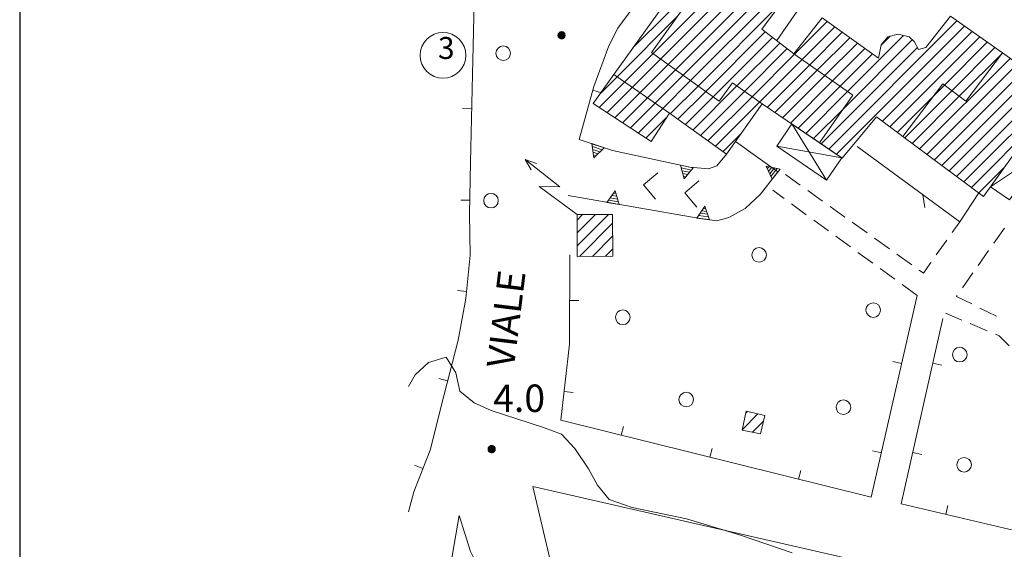
# Model space of a CAD drawing. Extents: x 1575756 to 3198670, y 4727303 to 9483133.
# Drawn here: x 1598514 to 1598622, y 9482850 to 9482908 of the extents above; entities that cross this region are included whole.
import ezdxf

# ---------------------------------------------------------------- set-up
doc = ezdxf.new("R2010")
doc.units = 0
doc.header["$MEASUREMENT"] = 0
doc.layers.get('0').update_dxf_attribs({"linetype": 'CONTINUOUS'})
doc.layers.add('poseidonia', color=60, linetype='CONTINUOUS')
doc.layers.add('Scrittura', color=7, linetype='CONTINUOUS')
doc.layers.add('zF09', color=7, linetype='CONTINUOUS', lineweight=9)
doc.styles.add('GENERATED_STYLE_1', font='TAHOMA.TTF')

# ---------------------------------------------------------------- blocks, each defined once
blk = doc.blocks.new('messana')
at = {"layer": 'poseidonia'}
h = blk.add_hatch(dxfattribs=at)
h.set_pattern_fill('ANSI31', color=2, scale=150, style=0)
h.set_pattern_definition([(45, (266624.734, -449693.872), (-13.25825215, 13.25825215), [])])
h.paths.add_polyline_path([(1599435.288, 4740940.169), (1599442.878, 4740942.319), (1599445.357, 4740941.549), (1599450.117, 4740943.259), (1599454.727, 4740943.309), (1599466.807, 4740946.039), (1599472.317, 4740947.079), (1599476.668, 4740948.829), (1599481.907, 4740949.609), (1599487.947, 4740948.684), (1599491.627, 4740948.839), (1599492.027, 4740947.689), (1599488.258, 4740945.599), (1599486.387, 4740943.519), (1599484.668, 4740940.699), (1599483.517, 4740939.799), (1599482.607, 4740938.264), (1599481.836, 4740937.006), (1599479.587, 4740934.314), (1599476.327, 4740930.999), (1599473.582, 4740928.509), (1599468.876, 4740925.325), (1599464.007, 4740921.603), (1599458.468, 4740921.499), (1599456.838, 4740920.869), (1599455.553, 4740921.024), (1599451.837, 4740922.219), (1599451.193, 4740924.909), (1599448.793, 4740925.674), (1599445.908, 4740925.004), (1599441.317, 4740922.719), (1599439.332, 4740919.754), (1599436.503, 4740915.774), (1599432.218, 4740912.409), (1599428.847, 4740909.978), (1599425.607, 4740907.809), (1599419.718, 4740904.549), (1599417.002, 4740903.739), (1599412.612, 4740902.554), (1599409.231, 4740902.312), (1599405.658, 4740901.959), (1599402.867, 4740899.623), (1599401.457, 4740897.844), (1599400.847, 4740893.574), (1599394.707, 4740894.648), (1599398.008, 4740901.059), (1599395.587, 4740900.199), (1599392.147, 4740897.809), (1599389.468, 4740895.019), (1599387.617, 4740893.609), (1599386.722, 4740892.504), (1599384.857, 4740889.829), (1599383.867, 4740888.068), (1599382.595, 4740886.308), (1599379.008, 4740884.289), (1599375.407, 4740883.435), (1599371.113, 4740882.824), (1599366.617, 4740881.609), (1599363.717, 4740881.512), (1599357.752, 4740881.154), (1599354.123, 4740881.498), (1599349.668, 4740881.878), (1599347.037, 4740882.019), (1599342.327, 4740882.579), (1599335.249, 4740884.043), (1599328.512, 4740885.509), (1599322.797, 4740887.089), (1599315.957, 4740889.349), (1599307.357, 4740892.809), (1599301.453, 4740895.901), (1599298.397, 4740897.619), (1599291.526, 4740900.778), (1599278.117, 4740904.109), (1599273.178, 4740906.568), (1599265.698, 4740908.699), (1599276.357, 4740960.169), (1599270.457, 4740961.629), (1599256.057, 4740890.389), (1599254.962, 4740889.935), (1599250.522, 4740891.645), (1599243.694, 4740893.159), (1599237.476, 4740894.921), (1599234.085, 4740895.919), (1599231.712, 4740896.695), (1599227.55, 4740898.404), (1599224.343, 4740899.803), (1599217.535, 4740902.952), (1599206.527, 4740907.728), (1599204.098, 4740908.883), (1599199.634, 4740911.753), (1599196.406, 4740914.11), (1599194.253, 4740915.949), (1599191.547, 4740917.595), (1599187.596, 4740919.749), (1599183.857, 4740922.219), (1599170.689, 4740932.962), (1599157.27, 4740944.194), (1599143.526, 4740956.57), (1599132.161, 4740967.1), (1599128.577, 4740970.359), (1599128.167, 4740972.189), (1599129.725, 4740973.417), (1599131.127, 4740974.579), (1599131.227, 4740975.041), (1599131.399, 4740976.011), (1599131.12, 4740976.426), (1599130.841, 4740976.841), (1599130.033, 4740977.35), (1599129.397, 4740977.579), (1599129.242, 4740977.533), (1599128.127, 4740977.206), (1599125.758, 4740975.469), (1599124.06, 4740974.993), (1599123.862, 4740975.098), (1599122.441, 4740975.961), (1599120.977, 4740977.469), (1599116.3, 4740982.972), (1599112.982, 4740986.713), (1599109.703, 4740990.706), (1599106.201, 4740995.98), (1599103.134, 4741000.545), (1599100.262, 4741004.638), (1599096.095, 4741010.261), (1599093.417, 4741014.472), (1599089.532, 4741021.457), (1599086.426, 4741026.582), (1599085.087, 4741029.299), (1599088.307, 4741035.909), (1599090.654, 4741040.372), (1599093.232, 4741045.004), (1599094.317, 4741047.039), (1599095.612, 4741049.094), (1599097.908, 4741052.444), (1599098.908, 4741053.739), (1599100.187, 4741055.739), (1599100.158, 4741057.679), (1599100.877, 4741059.159), (1599103.727, 4741065.469), (1599105.417, 4741069.149), (1599104.167, 4741070.739), (1599103.037, 4741071.259), (1599101.387, 4741070.559), (1599099.678, 4741068.879), (1599096.357, 4741064.399), (1599093.502, 4741059.019), (1599091.337, 4741054.439), (1599084.387, 4741042.059), (1599082.287, 4741038.316), (1599079.19, 4741035.409), (1599079.107, 4741033.539), (1599076.147, 4741032.659), (1599073.842, 4741034.399), (1599072.077, 4741036.059), (1599071.057, 4741036.829), (1599070.167, 4741040.114), (1599068.747, 4741041.044), (1599065.543, 4741042.494), (1599064.137, 4741042.139), (1599060.928, 4741041.839), (1599057.732, 4741044.274), (1599056.507, 4741045.207), (1599055.112, 4741046.104), (1599053.658, 4741047.039), (1599050.218, 4741049.869), (1599045.767, 4741054.099), (1599042.827, 4741057.384), (1599039.887, 4741060.669), (1599035.587, 4741066.319), (1599036.137, 4741068.899), (1599034.957, 4741070.599), (1599035.627, 4741072.439), (1599035.307, 4741074.379), (1599034.347, 4741075.489), (1599033.387, 4741076.599), (1599031.278, 4741077.689), (1599029.457, 4741077.039), (1599027.937, 4741076.909), (1599025.543, 4741079.994), (1599022.607, 4741086.079), (1599017.647, 4741094.439), (1599015.597, 4741097.234), (1599007.273, 4741105.346), (1599001.534, 4741110.989), (1598997.326, 4741115.126), (1598991.637, 4741120.719), (1598989.738, 4741122.829), (1598985.787, 4741128.319), (1598982.288, 4741133.184), (1598979.387, 4741136.814), (1598972.048, 4741144.929), (1598969.813, 4741147.039), (1598965.658, 4741151.184), (1598961.968, 4741155.679), (1598958.158, 4741161.229), (1598955.557, 4741164.489), (1598950.817, 4741170.349), (1598947.387, 4741176.139), (1598944.717, 4741180.479), (1598942.271, 4741184.376), (1598940.862, 4741186.289), (1598938.527, 4741189.739), (1598942.387, 4741194.289), (1598944.397, 4741193.689), (1598947.294, 4741195.951), (1598949.826, 4741199.052), (1598951.392, 4741200.804), (1598953.459, 4741203.116), (1598956.287, 4741206.279), (1598955.684, 4741207.043), (1598957.837, 4741210.329), (1598955.428, 4741211.159), (1598953.222, 4741210.109), (1598951.017, 4741209.059), (1598949.305, 4741206.943), (1598947.872, 4741205.174), (1598946.586, 4741203.584), (1598944.727, 4741201.289), (1598944.192, 4741201.539), (1598943.027, 4741201.134), (1598942.344, 4741200.54), (1598944.16, 4741198.991), (1598942.726, 4741197.309), (1598940.742, 4741194.983), (1598938.747, 4741192.644), (1598936.767, 4741190.329), (1598926.639, 4741195.148), (1598923.711, 4741195.904), (1598923.357, 4741199.219), (1598925.607, 4741201.329), (1598927.857, 4741203.439), (1598927.256, 4741204.143), (1598922.567, 4741200.161), (1598897.744, 4741231.529), (1598892.887, 4741236.504), (1598890.158, 4741244.629), (1598889.298, 4741251.049), (1598885.258, 4741251.419), (1598884.718, 4741254.739), (1598884.757, 4741259.704), (1598885.352, 4741263.544), (1598885.877, 4741266.089), (1598887.555, 4741271.491), (1598890.908, 4741271.019), (1598922.672, 4741322.421), (1598943.847, 4741333.539), (1598948.298, 4741333.219), (1598950.607, 4741332.189), (1598968.922, 4741322.364), (1598990.365, 4741310.861), (1599017.385, 4741295.96), (1599017.299, 4741295.805), (1599042.097, 4741282.129), (1599072.213, 4741265.156), (1599081.224, 4741260.077), (1599120.127, 4741237.912), (1599142.977, 4741224.833), (1599165.367, 4741211.509), (1599168.037, 4741216.629), (1599172.482, 4741214.824), (1599205.59, 4741204.883), (1599215.604, 4741201.876), (1599222.683, 4741199.954), (1599231.705, 4741196.532), (1599247.715, 4741192.483), (1599254.972, 4741190.329), (1599263.494, 4741187.801), (1599274.983, 4741184.159), (1599278.077, 4741182.959), (1599279.707, 4741179.239), (1599281.377, 4741178.229), (1599284.587, 4741176.919), (1599289.127, 4741171.279), (1599291.778, 4741170.899)])
edge = h.paths.add_edge_path(flags=16)
edge.add_spline(control_points=[(1599313.16, 4741111.661), (1599301.362, 4741110.698), (1599278.647, 4741108.843), (1599249.284, 4741107.041), (1599223.23, 4741104.542), (1599203.133, 4741106.932), (1599173.22, 4741093.284), (1599183.1, 4741083.377), (1599194.183, 4741078.766), (1599204.588, 4741063.737), (1599230.953, 4741060.056), (1599251.282, 4741042.917), (1599282.302, 4741041.839), (1599311.435, 4741053.038), (1599328.564, 4741075.735), (1599334.59, 4741096.035), (1599330.467, 4741105.423), (1599324.49, 4741111.887), (1599317.799, 4741111.754), (1599313.16, 4741111.661)], knot_values=[0, 0, 0, 0, 35.4115536, 68.1755913, 89.4639486, 110.8461165, 139.2632246, 142.9221784, 149.5189374, 175.5033891, 192.3663707, 226.299549, 251.3676511, 281.6390605, 316.3120894, 334.100466, 340.5935502, 346.344627, 359.3499917, 359.3499917, 359.3499917, 359.3499917], degree=3, periodic=0)
edge = h.paths.add_edge_path(flags=16)
edge.add_spline(control_points=[(1599105.885, 4741177.417), (1599105.881, 4741175.366), (1599105.869, 4741169.338), (1599115.593, 4741159.651), (1599127.707, 4741141.178), (1599157.811, 4741122.974), (1599190.269, 4741108.28), (1599225.838, 4741104.002), (1599255.531, 4741108.09), (1599283.352, 4741109.284), (1599295.08, 4741121.492), (1599299.64, 4741133.655), (1599289.943, 4741149.004), (1599268.42, 4741164.776), (1599223.963, 4741171.704), (1599174.8, 4741181.254), (1599135.307, 4741185.162), (1599110.474, 4741186.665), (1599106.582, 4741178.82), (1599105.885, 4741177.417)], knot_values=[0, 0, 0, 0, 5.9907763, 17.604074, 38.4196934, 72.9809289, 119.913511, 145.1158111, 178.7220963, 211.3421919, 222.9515292, 226.9830289, 249.5805756, 268.101076, 308.0779611, 380.5252164, 415.5905593, 436.5233574, 441.0843226, 441.0843226, 441.0843226, 441.0843226], degree=3, periodic=0)
edge = h.paths.add_edge_path(flags=16)
edge.add_spline(control_points=[(1599207.317, 4741064.872), (1599207.317, 4741064.872), (1599189.474, 4741080.017), (1599163.31, 4741102.225), (1599132.06, 4741077.51), (1599114.701, 4741054.23), (1599141.527, 4741021.042), (1599175.374, 4740997.999), (1599243.401, 4740985.467), (1599249.863, 4741051.065), (1599220.827, 4741060.488), (1599207.317, 4741064.872)], knot_values=[0, 0, 0, 0, 0, 58.8339578, 86.2715824, 110.4280093, 134.65227, 196.4040189, 248.3090074, 292.9529208, 331.8008071, 331.8008071, 331.8008071, 331.8008071], degree=3, periodic=0)
edge = h.paths.add_edge_path(flags=16)
edge.add_spline(control_points=[(1599042.808, 4741186.493), (1599038.378, 4741190.083), (1599030.15, 4741196.753), (1599018.548, 4741205.697), (1599003.331, 4741199.44), (1599022.417, 4741175.824), (1599043.825, 4741145.724), (1599077.044, 4741115.68), (1599097.019, 4741095.496), (1599107.511, 4741096.696), (1599109.374, 4741105.818), (1599099.457, 4741123.445), (1599082.24, 4741146.864), (1599060.237, 4741169.839), (1599047.437, 4741182.089), (1599042.839, 4741186.49)], knot_values=[0, 0, 0, 0, 17.2060245, 31.960359, 42.8087781, 49.983874, 107.1788146, 168.0515097, 181.9937165, 188.5641794, 194.4071742, 206.0358265, 247.9713925, 282.0377684, 301.1414178, 301.1414178, 301.1414178, 301.1414178], degree=3, periodic=0)
edge.add_spline(control_points=[(1599051.406, 4741225.31), (1599045.672, 4741228.443), (1599035.063, 4741234.24), (1599015.409, 4741219.556), (1599032.819, 4741194.252), (1599057.896, 4741184.22), (1599081.529, 4741173.931), (1599099.065, 4741172.755), (1599107.266, 4741177.76), (1599111.196, 4741189.051), (1599093.464, 4741194.374), (1599083.065, 4741209.167), (1599067.255, 4741219.744), (1599055.857, 4741223.767), (1599051.396, 4741225.342)], knot_values=[0, 0, 0, 0, 18.2655626, 33.7952221, 56.6957942, 89.1012774, 118.4919481, 133.7987499, 138.3765727, 146.9036756, 162.271526, 180.8593914, 202.9644509, 217.1812577, 217.1812577, 217.1812577, 217.1812577], degree=3, periodic=0)
h.paths.add_polyline_path([(1599208.38, 4741067.35), (1599211.21, 4741067.35), (1599211.21, 4741065.038), (1599208.38, 4741065.038)], flags=24)
at = {"color": 2, "linetype": 'Continuous'}
blk.add_line((1598788.726, 4741374.143), (1598788.726, 4740774.143), dxfattribs=at)
at = {"layer": 'zF09', "color": 2, "linetype": 'Continuous'}
for p, q in [((1598847.657, 4741147.583), (1598848.457, 4741147.583)), ((1598847.658, 4741147.603), (1598848.457, 4741147.603)), ((1598847.658, 4741147.563), (1598848.457, 4741147.563)), ((1598847.659, 4741147.543), (1598848.456, 4741147.543)), ((1598847.66, 4741147.623), (1598848.455, 4741147.623)), ((1598847.661, 4741147.523), (1598848.454, 4741147.523)), ((1598847.663, 4741147.643), (1598848.452, 4741147.643)), ((1598847.665, 4741147.503), (1598848.45, 4741147.503)), ((1598847.666, 4741147.663), (1598848.448, 4741147.663)), ((1598847.669, 4741147.483), (1598848.446, 4741147.483)), ((1598847.671, 4741147.683), (1598848.443, 4741147.683)), ((1598847.674, 4741147.463), (1598848.44, 4741147.463)), ((1598847.677, 4741147.703), (1598848.438, 4741147.703)), ((1598847.681, 4741147.443), (1598848.434, 4741147.443)), ((1598847.684, 4741147.723), (1598848.43, 4741147.723)), ((1598847.689, 4741147.423), (1598848.426, 4741147.423)), ((1598847.693, 4741147.743), (1598848.422, 4741147.743)), ((1598847.698, 4741147.403), (1598848.417, 4741147.403)), ((1598847.703, 4741147.763), (1598848.412, 4741147.763)), ((1598847.708, 4741147.383), (1598848.406, 4741147.383)), ((1598847.714, 4741147.783), (1598848.401, 4741147.783)), ((1598847.726, 4741147.803), (1598848.388, 4741147.803)), ((1598847.741, 4741147.823), (1598848.374, 4741147.823)), ((1598847.757, 4741147.843), (1598848.357, 4741147.843)), ((1598847.776, 4741147.863), (1598848.338, 4741147.863)), ((1598847.798, 4741147.883), (1598848.317, 4741147.883)), ((1598847.824, 4741147.903), (1598848.291, 4741147.903)), ((1598847.854, 4741147.923), (1598848.26, 4741147.923)), ((1598847.893, 4741147.943), (1598848.222, 4741147.943)), ((1598847.948, 4741147.963), (1598848.167, 4741147.963)), ((1598847.72, 4741147.363), (1598848.394, 4741147.363)), ((1598847.734, 4741147.343), (1598848.381, 4741147.343)), ((1598847.75, 4741147.323), (1598848.365, 4741147.323)), ((1598847.767, 4741147.303), (1598848.348, 4741147.303)), ((1598847.788, 4741147.283), (1598848.327, 4741147.283)), ((1598847.811, 4741147.263), (1598848.303, 4741147.263)), ((1598847.839, 4741147.243), (1598848.275, 4741147.243)), ((1598847.874, 4741147.223), (1598848.241, 4741147.223)), ((1598847.919, 4741147.203), (1598848.196, 4741147.203)), ((1598847.997, 4741147.183), (1598848.118, 4741147.183)), ((1598852.701, 4741135.271), (1598851.378, 4741135.714)), ((1598852.478, 4741135.05), (1598851.422, 4741135.404)), ((1598852.256, 4741134.829), (1598851.466, 4741135.094)), ((1598852.034, 4741134.608), (1598851.511, 4741134.784)), ((1598851.812, 4741134.388), (1598851.555, 4741134.474)), ((1598862.45, 4741133.07), (1598861.086, 4741133.363)), ((1598862.254, 4741132.826), (1598861.165, 4741133.059)), ((1598862.058, 4741132.581), (1598861.244, 4741132.756)), ((1598861.862, 4741132.337), (1598861.322, 4741132.453)), ((1598870.571, 4741132.965), (1598870.738, 4741133.179)), ((1598870.705, 4741132.682), (1598871.045, 4741133.117)), ((1598870.839, 4741132.399), (1598871.352, 4741133.056)), ((1598870.973, 4741132.116), (1598871.659, 4741132.994)), ((1598871.108, 4741131.833), (1598871.966, 4741132.932)), ((1598861.666, 4741132.093), (1598861.401, 4741132.15)), ((1598853.743, 4741130.305), (1598854.01, 4741130.259)), ((1598852.997, 4741129.298), (1598854.372, 4741129.059)), ((1598853.184, 4741129.55), (1598854.281, 4741129.359)), ((1598853.37, 4741129.801), (1598854.191, 4741129.659)), ((1598853.557, 4741130.053), (1598854.1, 4741129.959)), ((1598863.2, 4741128.101), (1598864.026, 4741127.993)), ((1598863.376, 4741128.36), (1598863.923, 4741128.289)), ((1598863.552, 4741128.62), (1598863.82, 4741128.585)), ((1598862.849, 4741127.582), (1598864.233, 4741127.401)), ((1598863.025, 4741127.841), (1598864.129, 4741127.697)), ((1598839.997, 4741102.293), (1598840.797, 4741102.293)), ((1598839.998, 4741102.313), (1598840.796, 4741102.313)), ((1598839.998, 4741102.273), (1598840.797, 4741102.273)), ((1598839.999, 4741102.253), (1598840.796, 4741102.253)), ((1598840, 4741102.333), (1598840.795, 4741102.333)), ((1598840.001, 4741102.233), (1598840.793, 4741102.233)), ((1598840.003, 4741102.353), (1598840.792, 4741102.353)), ((1598840.004, 4741102.213), (1598840.79, 4741102.213)), ((1598840.006, 4741102.373), (1598840.788, 4741102.373)), ((1598840.009, 4741102.193), (1598840.786, 4741102.193)), ((1598840.011, 4741102.393), (1598840.783, 4741102.393)), ((1598840.014, 4741102.173), (1598840.78, 4741102.173)), ((1598840.017, 4741102.413), (1598840.777, 4741102.413)), ((1598840.021, 4741102.153), (1598840.774, 4741102.153)), ((1598840.024, 4741102.433), (1598840.77, 4741102.433)), ((1598840.029, 4741102.133), (1598840.766, 4741102.133)), ((1598840.033, 4741102.453), (1598840.762, 4741102.453)), ((1598840.038, 4741102.113), (1598840.757, 4741102.113)), ((1598840.042, 4741102.473), (1598840.752, 4741102.473)), ((1598840.054, 4741102.493), (1598840.741, 4741102.493)), ((1598840.066, 4741102.513), (1598840.728, 4741102.513)), ((1598840.081, 4741102.533), (1598840.714, 4741102.533)), ((1598840.097, 4741102.553), (1598840.697, 4741102.553)), ((1598840.116, 4741102.573), (1598840.678, 4741102.573)), ((1598840.138, 4741102.593), (1598840.656, 4741102.593)), ((1598840.164, 4741102.613), (1598840.631, 4741102.613)), ((1598840.194, 4741102.633), (1598840.6, 4741102.633)), ((1598840.233, 4741102.653), (1598840.562, 4741102.653)), ((1598840.287, 4741102.673), (1598840.507, 4741102.673)), ((1598840.048, 4741102.093), (1598840.746, 4741102.093)), ((1598840.06, 4741102.073), (1598840.734, 4741102.073)), ((1598840.074, 4741102.053), (1598840.721, 4741102.053)), ((1598840.089, 4741102.033), (1598840.705, 4741102.033)), ((1598840.107, 4741102.013), (1598840.687, 4741102.013)), ((1598840.128, 4741101.993), (1598840.667, 4741101.993)), ((1598840.151, 4741101.973), (1598840.643, 4741101.973)), ((1598840.179, 4741101.953), (1598840.615, 4741101.953)), ((1598840.214, 4741101.933), (1598840.581, 4741101.933)), ((1598840.259, 4741101.913), (1598840.535, 4741101.913)), ((1598840.337, 4741101.893), (1598840.458, 4741101.893))]:
    blk.add_line(p, q, dxfattribs=at)
at = {"layer": 'zF09', "color": 2, "linetype": 'Continuous', "flags": 128}
for points in [[(1598862.037, 4741154.769), (1598870.747, 4741166.859), (1598874.798, 4741171.859), (1598882.928, 4741166.209), (1598879.408, 4741161.139), (1598879.787, 4741160.219), (1598879.837, 4741159.309), (1598877.917, 4741156.489), (1598877.158, 4741156.179), (1598875.747, 4741156.029), (1598869.977, 4741148.259), (1598873.468, 4741145.559), (1598879.957, 4741141.009), (1598876.307, 4741135.809), (1598870.008, 4741140.059), (1598866.767, 4741142.379), (1598865.317, 4741140.369), (1598857.897, 4741145.689), (1598863.597, 4741153.649)], [(1598859.857, 4741139.039), (1598853.767, 4741143.289), (1598862.037, 4741154.769), (1598863.597, 4741153.649), (1598857.897, 4741145.689), (1598865.317, 4741140.369), (1598866.767, 4741142.379), (1598870.008, 4741140.059), (1598866.117, 4741134.559)], [(1598885.417, 4741136.509), (1598882.517, 4741138.669), (1598878.767, 4741134.139), (1598876.307, 4741135.809), (1598879.957, 4741141.009), (1598873.468, 4741145.559), (1598876.567, 4741149.479), (1598882.747, 4741145.089), (1598883.048, 4741146.539), (1598883.758, 4741147.419), (1598884.897, 4741147.699), (1598886.097, 4741147.399), (1598886.647, 4741146.879), (1598887.117, 4741146.029), (1598887.917, 4741146.239), (1598890.617, 4741149.659), (1598896.317, 4741145.639), (1598892.298, 4741140.359), (1598889.798, 4741142.269)], [(1598902.428, 4741141.329), (1598894.238, 4741129.939), (1598885.417, 4741136.509), (1598889.798, 4741142.269), (1598892.298, 4741140.359), (1598896.317, 4741145.639)], [(1598857.847, 4741135.949), (1598851.497, 4741140.129), (1598853.767, 4741143.289), (1598859.857, 4741139.039)], [(1598878.718, 4741134.179), (1598877.067, 4741131.739), (1598871.607, 4741135.429), (1598873.258, 4741137.869)], [(1598852.705, 4741135.275), (1598851.377, 4741135.72), (1598851.598, 4741134.175)], [(1598897.107, 4741129.579), (1598894.997, 4741130.989), (1598898.778, 4741136.259), (1598900.807, 4741134.859)], [(1598862.454, 4741133.074), (1598861.085, 4741133.368), (1598861.477, 4741131.858)], [(1598871.11, 4741131.828), (1598871.972, 4741132.931), (1598870.442, 4741133.238)], [(1598852.994, 4741129.293), (1598854.374, 4741129.054), (1598853.922, 4741130.547)], [(1598862.846, 4741127.577), (1598864.234, 4741127.396), (1598863.721, 4741128.869)], [(1598853.637, 4741127.969), (1598853.647, 4741123.399), (1598849.767, 4741123.379), (1598849.747, 4741127.949)], [(1598868.258, 4741106.439), (1598870.287, 4741105.979), (1598869.837, 4741103.959), (1598867.837, 4741104.369)]]:
    blk.add_lwpolyline(points, close=True, dxfattribs=at)
for points in [[(1598858.065, 4741145.569), (1598880.436, 4741167.94)], [(1598881.27, 4741167.36), (1598858.888, 4741144.978)], [(1598859.712, 4741144.388), (1598882.105, 4741166.781)], [(1598882.882, 4741166.143), (1598860.535, 4741143.797)], [(1598883.977, 4741164.889), (1598871.607, 4741146.999)], [(1598864.678, 4741162.579), (1598854.207, 4741148.369), (1598853.227, 4741146.439), (1598851.587, 4741141.969), (1598849.977, 4741136.189)], [(1598861.359, 4741143.206), (1598879.671, 4741161.518)], [(1598879.787, 4741160.22), (1598862.183, 4741142.616)], [(1598855.856, 4741146.189), (1598863.433, 4741153.766)], [(1598831.307, 4741095.429), (1598831.877, 4741097.629), (1598833.658, 4741102.169), (1598835.187, 4741108.249), (1598836.718, 4741114.209), (1598837.557, 4741118.789), (1598838.037, 4741123.509), (1598837.988, 4741128.039), (1598838.067, 4741133.649), (1598838.298, 4741143.289), (1598838.517, 4741152.729)], [(1598863.007, 4741142.025), (1598872.104, 4741151.123)], [(1598860.739, 4741149.657), (1598854.122, 4741143.041)], [(1598877.13, 4741149.078), (1598873.552, 4741145.5)], [(1598874.383, 4741144.917), (1598877.957, 4741148.491)], [(1598891.342, 4741149.147), (1598877.318, 4741135.123)], [(1598878.159, 4741134.551), (1598892.171, 4741148.563)], [(1598870.359, 4741147.963), (1598863.83, 4741141.435)], [(1598878.784, 4741147.903), (1598875.215, 4741144.334)], [(1598879.371, 4741141.419), (1598885.5, 4741147.548)], [(1598884.021, 4741147.484), (1598883.039, 4741146.502)], [(1598893, 4741147.978), (1598883.19, 4741138.168)], [(1598884.001, 4741137.564), (1598893.83, 4741147.393)], [(1598864.654, 4741140.844), (1598871.156, 4741147.347)], [(1598871.953, 4741146.73), (1598867.254, 4741142.03)], [(1598876.046, 4741143.751), (1598879.611, 4741147.316)], [(1598880.438, 4741146.729), (1598876.877, 4741143.168)], [(1598886.44, 4741147.074), (1598878.973, 4741139.607)], [(1598894.659, 4741146.808), (1598889.98, 4741142.129)], [(1598854.955, 4741142.46), (1598858.065, 4741145.569)], [(1598868.078, 4741141.44), (1598872.751, 4741146.113)], [(1598873.552, 4741145.5), (1598868.902, 4741140.85)], [(1598876.475, 4741135.695), (1598887.008, 4741146.228)], [(1598877.709, 4741142.585), (1598881.265, 4741146.142)], [(1598882.092, 4741145.554), (1598878.54, 4741142.003)], [(1598890.782, 4741141.516), (1598895.488, 4741146.223)], [(1598896.312, 4741145.633), (1598891.584, 4741140.904)], [(1598896.312, 4741145.633), (1598896.318, 4741145.638)], [(1598858.888, 4741144.978), (1598855.788, 4741141.878)], [(1598856.621, 4741141.297), (1598859.712, 4741144.388)], [(1598869.726, 4741140.26), (1598874.383, 4741144.917)], [(1598875.215, 4741144.334), (1598870.564, 4741139.683)], [(1598897.147, 4741145.053), (1598887.243, 4741135.149)], [(1598888.053, 4741134.545), (1598897.976, 4741144.468)], [(1598860.535, 4741143.797), (1598857.454, 4741140.716)], [(1598858.287, 4741140.134), (1598861.359, 4741143.206)], [(1598871.408, 4741139.113), (1598876.046, 4741143.751)], [(1598876.877, 4741143.168), (1598872.253, 4741138.544)], [(1598898.805, 4741143.883), (1598888.864, 4741133.942)], [(1598889.674, 4741133.338), (1598899.635, 4741143.298)], [(1598854.955, 4741142.46), (1598852.177, 4741139.681)], [(1598852.228, 4741141.146), (1598854.122, 4741143.041)], [(1598862.183, 4741142.616), (1598859.12, 4741139.553)], [(1598859.952, 4741138.971), (1598863.007, 4741142.025)], [(1598867.254, 4741142.03), (1598862.425, 4741137.201)], [(1598873.097, 4741137.974), (1598877.709, 4741142.585)], [(1598878.54, 4741142.003), (1598873.942, 4741137.404)], [(1598888.774, 4741140.923), (1598889.98, 4741142.129)], [(1598900.464, 4741142.713), (1598890.485, 4741132.734)], [(1598891.295, 4741132.13), (1598901.293, 4741142.129)], [(1598851.473, 4741141.561), (1598852.437, 4741141.293)], [(1598853.03, 4741139.12), (1598855.788, 4741141.878)], [(1598856.621, 4741141.297), (1598853.883, 4741138.558)], [(1598863.83, 4741141.435), (1598860.776, 4741138.381)], [(1598863.249, 4741136.611), (1598868.078, 4741141.44)], [(1598874.786, 4741136.835), (1598879.371, 4741141.419)], [(1598888.774, 4741140.923), (1598884.811, 4741136.96)], [(1598890.782, 4741141.516), (1598885.622, 4741136.356)], [(1598902.123, 4741141.544), (1598892.106, 4741131.526)], [(1598854.736, 4741137.997), (1598857.454, 4741140.716)], [(1598858.287, 4741140.134), (1598855.589, 4741137.436)], [(1598861.6, 4741137.791), (1598864.654, 4741140.844)], [(1598868.902, 4741140.85), (1598864.074, 4741136.021)], [(1598864.898, 4741135.431), (1598869.726, 4741140.26)], [(1598886.432, 4741135.752), (1598891.584, 4741140.904)], [(1598838.208, 4741139.533), (1598837.208, 4741139.557)], [(1598856.441, 4741136.874), (1598859.12, 4741139.553)], [(1598878.973, 4741139.607), (1598875.631, 4741136.265)], [(1598859.554, 4741138.573), (1598857.294, 4741136.313)], [(1598877.067, 4741131.739), (1598873.258, 4741137.869)], [(1598892.916, 4741130.923), (1598900.137, 4741138.143)], [(1598867.755, 4741136.875), (1598865.722, 4741134.841)], [(1598848.758, 4741130.029), (1598862.988, 4741127.559), (1598865.057, 4741127.289), (1598866.367, 4741127.649), (1598868.158, 4741128.609), (1598869.837, 4741130.199), (1598871.727, 4741132.619), (1598867.107, 4741135.969)], [(1598866.117, 4741134.559), (1598865.048, 4741133.309), (1598864.127, 4741132.969), (1598862.107, 4741133.149), (1598853.617, 4741134.969), (1598849.977, 4741136.189)], [(1598871.607, 4741135.429), (1598878.718, 4741134.179)], [(1598891.647, 4741127.169), (1598880.417, 4741135.409)], [(1598894.997, 4741130.989), (1598900.807, 4741134.859)], [(1598849.747, 4741127.949), (1598845.6, 4741131.045), (1598847.878, 4741130.987), (1598844.082, 4741133.966)], [(1598844.724, 4741132.856), (1598844.082, 4741133.966), (1598845.308, 4741133.557)], [(1598858.322, 4741129.644), (1598857.013, 4741131.204), (1598858.573, 4741132.513)], [(1598872.557, 4741132.339), (1598874.185, 4741131.176)], [(1598896.517, 4741133.109), (1598893.727, 4741130.319)], [(1598862.842, 4741128.774), (1598861.533, 4741130.334), (1598863.093, 4741131.643)], [(1598872.422, 4741129.712), (1598871.178, 4741130.619)], [(1598874.999, 4741130.595), (1598876.626, 4741129.433)], [(1598891.647, 4741127.169), (1598893.738, 4741130.319)], [(1598838.009, 4741129.536), (1598837.009, 4741129.55)], [(1598874.846, 4741127.944), (1598873.23, 4741129.123)], [(1598887.616, 4741130.127), (1598887.828, 4741128.743)], [(1598877.44, 4741128.852), (1598879.068, 4741127.69)], [(1598849.75, 4741127.354), (1598850.347, 4741127.952)], [(1598851.769, 4741127.959), (1598849.756, 4741125.946)], [(1598849.762, 4741124.538), (1598853.19, 4741127.966)], [(1598853.639, 4741127.001), (1598850.018, 4741123.38)], [(1598877.27, 4741126.177), (1598875.654, 4741127.355)], [(1598879.882, 4741127.108), (1598881.509, 4741125.946)], [(1598890.807, 4741125.983), (1598891.647, 4741127.169)], [(1598896.528, 4741126.479), (1598895.38, 4741124.841)], [(1598851.44, 4741123.387), (1598853.642, 4741125.59)], [(1598879.695, 4741124.41), (1598878.078, 4741125.588)], [(1598882.323, 4741125.365), (1598883.95, 4741124.203)], [(1598889.074, 4741123.534), (1598890.229, 4741125.166)], [(1598853.645, 4741124.179), (1598852.861, 4741123.395)], [(1598882.119, 4741122.643), (1598880.503, 4741123.821)], [(1598894.806, 4741124.022), (1598893.659, 4741122.384)], [(1598848.948, 4741123.559), (1598848.917, 4741113.759), (1598847.957, 4741105.449), (1598881.957, 4741097.019)], [(1598884.764, 4741123.622), (1598886.392, 4741122.459)], [(1598887.206, 4741121.878), (1598887.667, 4741121.549), (1598888.495, 4741122.718)], [(1598884.543, 4741120.876), (1598882.927, 4741122.054)], [(1598893.085, 4741121.565), (1598891.938, 4741119.927)], [(1598837.636, 4741119.556), (1598836.641, 4741119.657)], [(1598886.968, 4741119.109), (1598885.351, 4741120.287)], [(1598848.932, 4741118.559), (1598849.932, 4741118.556)], [(1598881.957, 4741097.019), (1598886.968, 4741119.109)], [(1598891.364, 4741119.108), (1598891.288, 4741118.999), (1598892.961, 4741118.171)], [(1598893.858, 4741117.728), (1598895.65, 4741116.841)], [(1598889.807, 4741116.569), (1598885.247, 4741096.289)], [(1598891.871, 4741116.415), (1598890.088, 4741117.169)], [(1598894.635, 4741115.247), (1598892.792, 4741116.026)], [(1598897.06, 4741113.579), (1598895.956, 4741114.689), (1598895.555, 4741114.858)], [(1598873.298, 4741090.929), (1598867.528, 4741092.899), (1598861.718, 4741094.649), (1598855.787, 4741095.919), (1598853.278, 4741096.759), (1598851.997, 4741098.329), (1598851.017, 4741100.129), (1598849.497, 4741102.349), (1598848.057, 4741103.909), (1598846.077, 4741104.669), (1598840.347, 4741106.499), (1598838.497, 4741107.349), (1598836.928, 4741108.649), (1598836.488, 4741110.629), (1598835.428, 4741112.369), (1598833.488, 4741111.779), (1598832.028, 4741110.409), (1598831.307, 4741109.139)], [(1598885.275, 4741111.647), (1598884.3, 4741111.868)], [(1598888.711, 4741111.691), (1598889.686, 4741111.471)], [(1598835.58, 4741109.78), (1598834.612, 4741110.029)], [(1598848.321, 4741108.593), (1598849.314, 4741108.478)], [(1598867.853, 4741104.445), (1598869.553, 4741106.145)], [(1598868.4, 4741106.406), (1598868.213, 4741106.219)], [(1598854.591, 4741103.804), (1598854.832, 4741104.775)], [(1598870.14, 4741105.318), (1598868.96, 4741104.138)], [(1598864.297, 4741101.397), (1598864.538, 4741102.368)], [(1598883.063, 4741101.895), (1598882.088, 4741102.116)], [(1598886.517, 4741101.934), (1598887.492, 4741101.715)], [(1598832.873, 4741100.168), (1598831.942, 4741100.533)], [(1598874.003, 4741098.991), (1598874.244, 4741099.961)], [(1598890.887, 4741063.969), (1598876.298, 4741070.279), (1598880.528, 4741090.079), (1598844.897, 4741098.199)], [(1598844.897, 4741098.199), (1598847.707, 4741086.279)], [(1598885.247, 4741096.289), (1598903.827, 4741091.919)], [(1598890.115, 4741095.144), (1598890.344, 4741096.117)], [(1598840.187, 4741086.989), (1598839.278, 4741088.669), (1598838.067, 4741091.089), (1598836.847, 4741095.039), (1598835.537, 4741087.419)]]:
    blk.add_lwpolyline(points, dxfattribs=at)
blk.add_lwpolyline([(1598835.067, 4741147.879, 1), (1598835.067, 4741142.879, 1)], format="xyb", close=True, dxfattribs=at)
at = {"layer": 'zF09', "color": 2, "linetype": 'Continuous'}
for centre, radius in [((1598848.057, 4741147.579), 0.4), ((1598841.667, 4741145.619), 0.8), ((1598840.327, 4741129.479), 0.8), ((1598869.678, 4741123.549), 0.8), ((1598882.167, 4741117.499), 0.8), ((1598854.758, 4741116.719), 0.8), ((1598891.647, 4741112.629), 0.8), ((1598861.698, 4741107.719), 0.8), ((1598878.908, 4741106.879), 0.8), ((1598840.397, 4741102.289), 0.4), ((1598892.117, 4741100.579), 0.8)]:
    blk.add_circle(centre, radius, dxfattribs=at)
at = {"layer": 'zF09', "color": 2, "linetype": 'Continuous', "attachment_point": 7, "style": 'GENERATED_STYLE_1'}
for s, insert, char_height in [('{3}', (1598834.52, 4741144.236), 2.4), ('{4.0}', (1598840.566, 4741105.42), 3)]:
    blk.add_mtext(s, dxfattribs=dict(at, insert=insert, char_height=char_height))
at = {"layer": 'zF09', "color": 2, "linetype": 'Continuous', "insert": (1598843.751, 4741110.926), "char_height": 3, "attachment_point": 7, "rotation": 83, "style": 'GENERATED_STYLE_1'}
blk.add_mtext('{VIALE}', dxfattribs=at)

msp = doc.modelspace()

# ---------------------------------------------------------------- block references
at = {"layer": 'Scrittura', "color": 1, "lineweight": 9}
msp.add_blockref('messana', (-274.395, 4741758.835), dxfattribs=at)

doc.saveas('drawing.dxf')
